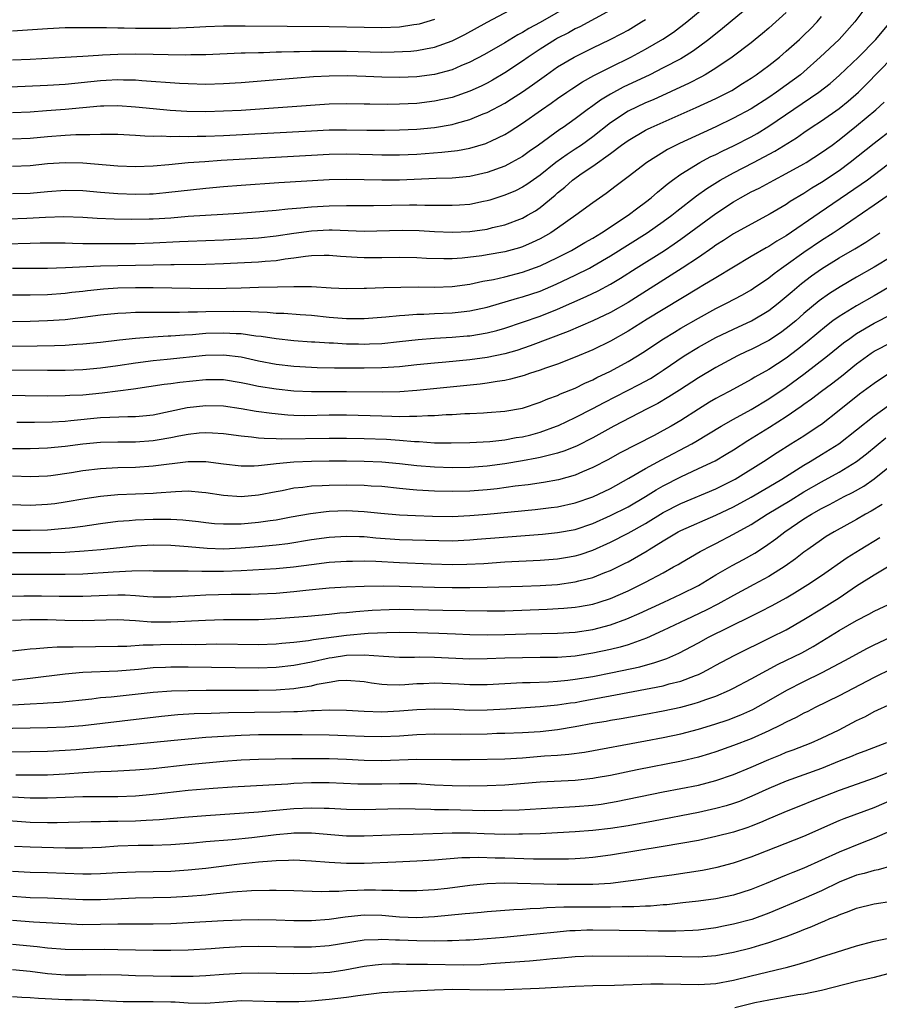
# Model space of a CAD drawing. Units: inches. Extents: x 2634000 to 2635323, y 1455000 to 1458000.
# Drawn here: x 2634356 to 2634454, y 1455559 to 1455671 of the extents above; entities that cross this region are included whole.
import ezdxf

# ---------------------------------------------------------------- set-up
doc = ezdxf.new("R2010")
doc.units = ezdxf.units.IN
doc.header["$MEASUREMENT"] = 0
doc.layers.add('LD26341455_2ft', color=187, linetype='Continuous')

msp = doc.modelspace()

# ---------------------------------------------------------------- linework, layer by layer
at = {"layer": 'LD26341455_2ft'}
for points, elevation in [([(2634355, 1455666.68), (2634357, 1455666.77), (2634360.98, 1455666.98), (2634363, 1455667.1), (2634364.77, 1455667.23), (2634365.24, 1455667.24), (2634367, 1455667.34), (2634369, 1455667.38), (2634371, 1455667.35), (2634372.7, 1455667.3), (2634374.73, 1455667.27), (2634375.29, 1455667.29), (2634377, 1455667.31), (2634381, 1455667.48), (2634381.48, 1455667.48), (2634383, 1455667.54), (2634383.54, 1455667.54), (2634385, 1455667.59), (2634385.59, 1455667.59), (2634387, 1455667.64), (2634387.64, 1455667.64), (2634389, 1455667.68), (2634391, 1455667.69), (2634393, 1455667.67), (2634397, 1455667.57), (2634398.42, 1455667.58), (2634400.32, 1455667.68), (2634401, 1455667.75), (2634401.96, 1455667.95), (2634403, 1455668.13), (2634405, 1455668.84), (2634406.44, 1455669.56), (2634409, 1455670.97), (2634414.23, 1455673.77)], 10828), ([(2634418.58, 1455673), (2634415, 1455670.94), (2634413.74, 1455670.26), (2634413, 1455669.78), (2634412.48, 1455669.52), (2634411, 1455668.63), (2634408.69, 1455667.31), (2634407, 1455666.41), (2634405.99, 1455665.99), (2634405, 1455665.55), (2634403, 1455665.01), (2634401, 1455664.75), (2634399, 1455664.68), (2634397, 1455664.72), (2634395.2, 1455664.8), (2634393.14, 1455664.86), (2634391, 1455664.84), (2634389.25, 1455664.75), (2634387.38, 1455664.62), (2634381, 1455664.09), (2634379, 1455663.96), (2634377, 1455663.9), (2634375, 1455663.95), (2634374, 1455664), (2634369.71, 1455664.29), (2634369, 1455664.37), (2634367.63, 1455664.37), (2634367, 1455664.41), (2634365.67, 1455664.33), (2634365, 1455664.31), (2634361, 1455663.89), (2634359, 1455663.75), (2634353, 1455663.52)], 10830), ([(2634452.28, 1455673), (2634450.81, 1455671), (2634449, 1455669), (2634446.86, 1455667), (2634445, 1455665.34), (2634444.6, 1455665), (2634443, 1455663.8), (2634441.9, 1455663), (2634441, 1455662.39), (2634439, 1455661.11), (2634437, 1455660.04), (2634435, 1455659.08), (2634433.57, 1455658.43), (2634430.84, 1455657.16), (2634429.51, 1455656.49), (2634427.13, 1455655), (2634425, 1455653.37), (2634423.64, 1455652.36), (2634422.52, 1455651.48), (2634421, 1455650.44), (2634419.05, 1455649), (2634417, 1455647.53), (2634416.22, 1455647), (2634415, 1455646.32), (2634414.1, 1455645.9), (2634413, 1455645.43), (2634412.68, 1455645.32), (2634411, 1455644.83), (2634409, 1455644.49), (2634408.39, 1455644.39), (2634406.13, 1455644.13), (2634405, 1455644.06), (2634404.04, 1455644.04), (2634402.1, 1455644.1), (2634401, 1455644.17), (2634399, 1455644.22), (2634397, 1455644.18), (2634395, 1455644.18), (2634394.21, 1455644.21), (2634392.32, 1455644.32), (2634391, 1455644.42), (2634390.43, 1455644.43), (2634389, 1455644.39), (2634388.33, 1455644.33), (2634387, 1455644.13), (2634386.02, 1455644.02), (2634385, 1455643.84), (2634383.75, 1455643.75), (2634383, 1455643.67), (2634379, 1455643.47), (2634377, 1455643.4), (2634373.38, 1455643.38), (2634373, 1455643.37), (2634367, 1455643.27), (2634365, 1455643.2), (2634361.03, 1455643.03), (2634359, 1455642.97), (2634355, 1455642.94)], 10844), ([(2634355, 1455654.6), (2634357, 1455654.67), (2634359, 1455654.88), (2634361, 1455655.02), (2634363, 1455654.96), (2634367, 1455654.63), (2634369, 1455654.56), (2634371, 1455654.62), (2634372.78, 1455654.78), (2634375, 1455655), (2634376.86, 1455655.14), (2634378.74, 1455655.26), (2634389, 1455655.86), (2634391, 1455655.96), (2634393, 1455655.99), (2634395.93, 1455655.93), (2634397, 1455655.88), (2634398.12, 1455655.88), (2634399, 1455655.88), (2634401, 1455655.97), (2634403.83, 1455656.17), (2634405.62, 1455656.38), (2634407, 1455656.64), (2634408.83, 1455657.17), (2634409, 1455657.24), (2634409.49, 1455657.49), (2634411, 1455658.2), (2634411.5, 1455658.5), (2634412.23, 1455659), (2634413, 1455659.49), (2634415.15, 1455661), (2634416.26, 1455661.74), (2634417, 1455662.28), (2634418.04, 1455663), (2634418.61, 1455663.39), (2634419.82, 1455664.18), (2634421.1, 1455664.9), (2634423, 1455665.86), (2634425.34, 1455667), (2634427, 1455667.89), (2634428.97, 1455669.03), (2634430.17, 1455669.83), (2634431.69, 1455671), (2634434.06, 1455673)], 10836), ([(2634439, 1455672.96), (2634435.75, 1455670.25), (2634434.19, 1455669), (2634433, 1455668.11), (2634432.35, 1455667.65), (2634431.31, 1455667), (2634431, 1455666.82), (2634429, 1455665.77), (2634427.47, 1455665), (2634424.44, 1455663.56), (2634423, 1455662.78), (2634421.89, 1455662.11), (2634421, 1455661.45), (2634420.37, 1455661), (2634419, 1455659.97), (2634417.62, 1455659), (2634417.24, 1455658.76), (2634414.82, 1455657), (2634413.75, 1455656.25), (2634413, 1455655.69), (2634411.77, 1455655), (2634411, 1455654.61), (2634409, 1455653.89), (2634407, 1455653.42), (2634405, 1455653.23), (2634403.18, 1455653.18), (2634399, 1455653), (2634397, 1455652.99), (2634395, 1455653.05), (2634393, 1455653.08), (2634391, 1455653.02), (2634385.31, 1455652.69), (2634381, 1455652.41), (2634379, 1455652.24), (2634377, 1455652.05), (2634372.45, 1455651.55), (2634371, 1455651.42), (2634370.59, 1455651.41), (2634369, 1455651.37), (2634367, 1455651.43), (2634365, 1455651.6), (2634363, 1455651.78), (2634361, 1455651.83), (2634359, 1455651.67), (2634357, 1455651.49), (2634355, 1455651.45)], 10838), ([(2634423, 1455672.32), (2634419.54, 1455670.46), (2634419, 1455670.2), (2634418.23, 1455669.77), (2634417, 1455669.15), (2634416.75, 1455669), (2634415, 1455667.91), (2634413.63, 1455667), (2634413, 1455666.54), (2634411, 1455665.2), (2634409.61, 1455664.39), (2634409, 1455664.05), (2634408.3, 1455663.7), (2634407, 1455663.11), (2634405, 1455662.41), (2634403, 1455661.97), (2634401, 1455661.73), (2634399, 1455661.64), (2634397.61, 1455661.61), (2634395.64, 1455661.64), (2634395, 1455661.66), (2634393, 1455661.7), (2634391, 1455661.64), (2634381, 1455660.94), (2634379, 1455660.84), (2634377, 1455660.78), (2634374.82, 1455660.82), (2634372.94, 1455660.94), (2634371, 1455661.11), (2634369, 1455661.32), (2634367, 1455661.44), (2634365.41, 1455661.41), (2634365, 1455661.4), (2634363, 1455661.23), (2634361, 1455661.04), (2634358.87, 1455660.87), (2634357, 1455660.75), (2634355, 1455660.66)], 10832), ([(2634354.24, 1455645.76), (2634357, 1455645.85), (2634358.14, 1455645.86), (2634359, 1455645.89), (2634361, 1455645.86), (2634361.83, 1455645.83), (2634363, 1455645.81), (2634364.19, 1455645.81), (2634365, 1455645.78), (2634369, 1455645.81), (2634371, 1455645.86), (2634373.99, 1455646.01), (2634375, 1455646.08), (2634379, 1455646.22), (2634381, 1455646.31), (2634383, 1455646.44), (2634385, 1455646.67), (2634387, 1455646.98), (2634389, 1455647.24), (2634391, 1455647.34), (2634391.34, 1455647.34), (2634395, 1455647.21), (2634399.31, 1455647.31), (2634401.27, 1455647.27), (2634403, 1455647.15), (2634405, 1455647.08), (2634407, 1455647.16), (2634409, 1455647.44), (2634409.6, 1455647.6), (2634411, 1455647.93), (2634413, 1455648.69), (2634413.56, 1455649), (2634414.48, 1455649.52), (2634415, 1455649.88), (2634416.71, 1455651.29), (2634417, 1455651.56), (2634417.8, 1455652.2), (2634418.68, 1455653), (2634419.79, 1455653.79), (2634421, 1455654.6), (2634423, 1455656.05), (2634424.27, 1455657), (2634425, 1455657.53), (2634427, 1455658.69), (2634427.21, 1455658.79), (2634427.63, 1455659), (2634432.75, 1455661.25), (2634435, 1455662.29), (2634436.79, 1455663.21), (2634438.02, 1455663.98), (2634439, 1455664.6), (2634439.59, 1455665), (2634441, 1455666.04), (2634442.21, 1455667), (2634443, 1455667.67), (2634444.49, 1455669), (2634445, 1455669.48), (2634445.77, 1455670.23), (2634446.5, 1455671), (2634447, 1455671.6)], 10842), ([(2634443, 1455672.06), (2634441, 1455670.29), (2634440.31, 1455669.69), (2634439.47, 1455669), (2634439, 1455668.63), (2634436.84, 1455667), (2634435, 1455665.75), (2634433.77, 1455665), (2634433.28, 1455664.72), (2634431.95, 1455664.05), (2634427.85, 1455662.15), (2634427, 1455661.79), (2634425, 1455660.83), (2634423, 1455659.51), (2634421, 1455657.93), (2634419.72, 1455657), (2634419, 1455656.51), (2634418.07, 1455655.93), (2634416.81, 1455655), (2634415, 1455653.55), (2634413.5, 1455652.5), (2634413, 1455652.19), (2634412.2, 1455651.8), (2634411, 1455651.3), (2634409.27, 1455650.73), (2634409, 1455650.65), (2634408.57, 1455650.57), (2634407, 1455650.24), (2634405.85, 1455650.15), (2634405, 1455650.1), (2634403.9, 1455650.1), (2634403, 1455650.12), (2634401.89, 1455650.11), (2634401, 1455650.14), (2634400.14, 1455650.14), (2634396.07, 1455650.07), (2634393, 1455650.09), (2634391, 1455650.05), (2634389, 1455649.93), (2634387.8, 1455649.8), (2634386.3, 1455649.7), (2634385, 1455649.56), (2634380.78, 1455649.22), (2634378.91, 1455649.09), (2634375, 1455648.85), (2634373, 1455648.69), (2634371, 1455648.56), (2634370.55, 1455648.55), (2634368.51, 1455648.51), (2634366.55, 1455648.55), (2634364.64, 1455648.64), (2634363, 1455648.76), (2634360.84, 1455648.84), (2634358.76, 1455648.76), (2634356.63, 1455648.63), (2634354.57, 1455648.57)], 10840), ([(2634355, 1455657.71), (2634357, 1455657.78), (2634359, 1455657.97), (2634361, 1455658.13), (2634362.2, 1455658.2), (2634363, 1455658.21), (2634363.81, 1455658.19), (2634365, 1455658.25), (2634365.78, 1455658.22), (2634367, 1455658.23), (2634369, 1455658.13), (2634370.05, 1455658.05), (2634371, 1455658.02), (2634371.97, 1455658.03), (2634373, 1455657.96), (2634374.01, 1455657.99), (2634375, 1455657.95), (2634376.01, 1455657.99), (2634377, 1455657.99), (2634379, 1455658.07), (2634389, 1455658.62), (2634391, 1455658.71), (2634393, 1455658.74), (2634395.31, 1455658.69), (2634397.32, 1455658.68), (2634399, 1455658.71), (2634401, 1455658.8), (2634403.01, 1455658.99), (2634405, 1455659.33), (2634405.48, 1455659.48), (2634407, 1455659.89), (2634408.53, 1455660.53), (2634409, 1455660.71), (2634411, 1455661.77), (2634411.76, 1455662.24), (2634413, 1455663.03), (2634414.15, 1455663.85), (2634415.72, 1455665), (2634417, 1455665.89), (2634418.88, 1455667), (2634421, 1455668.05), (2634422.99, 1455669.01), (2634424.31, 1455669.69), (2634425, 1455670.07), (2634426.55, 1455671), (2634427, 1455671.29)], 10834), ([(2634403, 1455671.28), (2634401.25, 1455670.75), (2634401, 1455670.7), (2634400.66, 1455670.66), (2634399, 1455670.42), (2634397, 1455670.34), (2634395, 1455670.36), (2634391, 1455670.44), (2634381.47, 1455670.53), (2634379, 1455670.51), (2634377, 1455670.44), (2634375.63, 1455670.37), (2634373, 1455670.27), (2634371, 1455670.25), (2634369, 1455670.26), (2634367.72, 1455670.28), (2634367, 1455670.28), (2634365.68, 1455670.32), (2634365, 1455670.31), (2634363.66, 1455670.34), (2634361, 1455670.31), (2634359, 1455670.23), (2634355, 1455669.96)], 10826), ([(2634355, 1455639.96), (2634357, 1455639.95), (2634359, 1455640), (2634361, 1455640.15), (2634361.75, 1455640.25), (2634363, 1455640.39), (2634363.54, 1455640.46), (2634365.35, 1455640.65), (2634367, 1455640.75), (2634369, 1455640.79), (2634371, 1455640.78), (2634377.33, 1455640.67), (2634379.3, 1455640.7), (2634381, 1455640.77), (2634383, 1455640.82), (2634385.15, 1455640.85), (2634387, 1455640.92), (2634389, 1455640.9), (2634391.25, 1455640.75), (2634393, 1455640.68), (2634395, 1455640.7), (2634395.28, 1455640.72), (2634397.22, 1455640.78), (2634399.18, 1455640.82), (2634401.15, 1455640.85), (2634403, 1455640.83), (2634405, 1455640.9), (2634407, 1455641.16), (2634408.5, 1455641.5), (2634409.71, 1455641.71), (2634411, 1455642.01), (2634413, 1455642.52), (2634415, 1455643.26), (2634417, 1455644.19), (2634418.58, 1455645), (2634420.1, 1455645.9), (2634421, 1455646.41), (2634421.97, 1455647), (2634425.03, 1455649), (2634426.13, 1455649.87), (2634427, 1455650.51), (2634427.62, 1455651), (2634428.35, 1455651.65), (2634429, 1455652.16), (2634429.45, 1455652.55), (2634430.05, 1455653), (2634431, 1455653.68), (2634433.16, 1455655), (2634434.36, 1455655.64), (2634435, 1455655.93), (2634435.71, 1455656.29), (2634437.07, 1455656.93), (2634439, 1455657.94), (2634439.68, 1455658.32), (2634441, 1455659.13), (2634446.72, 1455663), (2634448, 1455664), (2634449.06, 1455664.94), (2634451.22, 1455667), (2634453.17, 1455669), (2634454.86, 1455671)], 10846), ([(2634355, 1455636.94), (2634357, 1455636.97), (2634359, 1455637.03), (2634361, 1455637.17), (2634363, 1455637.41), (2634365, 1455637.68), (2634367, 1455637.88), (2634367.91, 1455637.91), (2634369, 1455637.97), (2634369.97, 1455637.97), (2634371, 1455638), (2634371.98, 1455637.98), (2634373, 1455638), (2634373.99, 1455637.99), (2634375, 1455638.03), (2634376.03, 1455638.03), (2634377, 1455638.07), (2634380.1, 1455638.1), (2634382.07, 1455638.07), (2634383, 1455638.01), (2634383.98, 1455637.98), (2634385, 1455637.89), (2634385.86, 1455637.86), (2634387.73, 1455637.73), (2634389, 1455637.63), (2634391, 1455637.43), (2634393, 1455637.27), (2634395, 1455637.28), (2634397.45, 1455637.45), (2634399, 1455637.6), (2634399.63, 1455637.63), (2634401, 1455637.75), (2634401.77, 1455637.77), (2634403, 1455637.83), (2634405, 1455637.91), (2634406.02, 1455638.02), (2634407, 1455638.12), (2634409, 1455638.56), (2634412.43, 1455639.57), (2634413, 1455639.72), (2634415, 1455640.39), (2634416.84, 1455641.16), (2634419, 1455642.18), (2634420.62, 1455643), (2634421, 1455643.2), (2634423, 1455644.38), (2634427.17, 1455647), (2634429, 1455648.28), (2634429.97, 1455649), (2634430.54, 1455649.46), (2634432.8, 1455651.2), (2634433.95, 1455652.05), (2634435.47, 1455653), (2634437, 1455653.84), (2634439.27, 1455655), (2634441.7, 1455656.3), (2634444.17, 1455657.83), (2634445, 1455658.43), (2634445.84, 1455659), (2634447, 1455659.75), (2634449, 1455661.14), (2634450.03, 1455661.97), (2634451.21, 1455663), (2634452.1, 1455663.9), (2634455, 1455666.88)], 10848), ([(2634353.87, 1455634.13), (2634357.83, 1455634.17), (2634359.8, 1455634.2), (2634361, 1455634.25), (2634362.34, 1455634.34), (2634363, 1455634.37), (2634365, 1455634.56), (2634367.18, 1455634.82), (2634369, 1455635.02), (2634371, 1455635.18), (2634372.71, 1455635.29), (2634373, 1455635.29), (2634374.58, 1455635.42), (2634375.46, 1455635.46), (2634377, 1455635.59), (2634379, 1455635.64), (2634380.45, 1455635.55), (2634381, 1455635.54), (2634382.69, 1455635.31), (2634383.27, 1455635.27), (2634385, 1455634.99), (2634387, 1455634.76), (2634389, 1455634.61), (2634389.4, 1455634.6), (2634391, 1455634.49), (2634391.52, 1455634.48), (2634393, 1455634.39), (2634394.37, 1455634.37), (2634395, 1455634.36), (2634395.62, 1455634.38), (2634397, 1455634.44), (2634399, 1455634.63), (2634401.12, 1455634.88), (2634403, 1455635.03), (2634405, 1455635.14), (2634406.72, 1455635.28), (2634407, 1455635.3), (2634409, 1455635.63), (2634410.1, 1455635.9), (2634411, 1455636.17), (2634413, 1455636.84), (2634415, 1455637.53), (2634417, 1455638.33), (2634420.25, 1455639.75), (2634421.6, 1455640.4), (2634423, 1455641.16), (2634424.15, 1455641.85), (2634425.93, 1455643), (2634429.16, 1455645), (2634430.26, 1455645.74), (2634431, 1455646.27), (2634435, 1455649.19), (2634437, 1455650.53), (2634437.81, 1455651), (2634439, 1455651.66), (2634439.9, 1455652.1), (2634441.57, 1455653), (2634443, 1455653.74), (2634445, 1455654.84), (2634445.26, 1455655), (2634447, 1455656.13), (2634448.21, 1455657), (2634449, 1455657.58), (2634451, 1455659.17), (2634453.2, 1455661), (2634454.14, 1455661.86)], 10850), ([(2634455.15, 1455658.85), (2634453, 1455657.18), (2634450.27, 1455655), (2634449, 1455654.07), (2634447, 1455652.72), (2634445.92, 1455652.08), (2634445, 1455651.48), (2634443.44, 1455650.56), (2634443, 1455650.25), (2634441.18, 1455649.18), (2634439, 1455648.01), (2634437, 1455646.9), (2634435.85, 1455646.15), (2634435, 1455645.61), (2634434.65, 1455645.35), (2634433, 1455644.22), (2634431.16, 1455643), (2634425, 1455639.08), (2634423, 1455637.95), (2634421, 1455637.01), (2634418.2, 1455635.8), (2634413.86, 1455634.14), (2634412.37, 1455633.63), (2634411, 1455633.24), (2634409, 1455632.82), (2634407, 1455632.55), (2634404.3, 1455632.3), (2634403, 1455632.2), (2634401, 1455632), (2634399, 1455631.78), (2634397.71, 1455631.71), (2634397, 1455631.65), (2634395, 1455631.62), (2634391.63, 1455631.63), (2634389.66, 1455631.66), (2634389, 1455631.68), (2634387, 1455631.8), (2634385, 1455632.04), (2634383, 1455632.42), (2634381, 1455632.85), (2634379, 1455633.09), (2634376.94, 1455633.06), (2634372.6, 1455632.6), (2634371, 1455632.45), (2634369, 1455632.2), (2634367, 1455631.89), (2634365, 1455631.6), (2634363, 1455631.42), (2634361, 1455631.35), (2634359, 1455631.35), (2634353.39, 1455631.39)], 10852), ([(2634456.08, 1455655.92), (2634452.23, 1455653), (2634451.51, 1455652.49), (2634446.74, 1455649.26), (2634443, 1455646.66), (2634441.94, 1455646.06), (2634441, 1455645.44), (2634440.71, 1455645.29), (2634439, 1455644.31), (2634437, 1455643.12), (2634435, 1455641.9), (2634433.5, 1455641), (2634433, 1455640.72), (2634427.19, 1455637.19), (2634425, 1455635.83), (2634423, 1455634.69), (2634421, 1455633.71), (2634419, 1455632.86), (2634417, 1455632.08), (2634415.61, 1455631.61), (2634415, 1455631.38), (2634413.79, 1455631), (2634413.2, 1455630.8), (2634411.65, 1455630.35), (2634411, 1455630.23), (2634410.11, 1455630.11), (2634409, 1455629.91), (2634408.2, 1455629.8), (2634401, 1455629.09), (2634399.07, 1455628.93), (2634397.13, 1455628.87), (2634393, 1455628.94), (2634389, 1455628.91), (2634387, 1455629), (2634385, 1455629.21), (2634383, 1455629.54), (2634381.78, 1455629.78), (2634381, 1455629.95), (2634379, 1455630.27), (2634377, 1455630.29), (2634374.02, 1455629.98), (2634373, 1455629.83), (2634372.25, 1455629.75), (2634368.77, 1455629.23), (2634365.21, 1455628.79), (2634363, 1455628.56), (2634361.51, 1455628.49), (2634361, 1455628.45), (2634359, 1455628.43), (2634356.45, 1455628.45), (2634351, 1455628.56)], 10854), ([(2634355.49, 1455625.49), (2634357.49, 1455625.49), (2634359.52, 1455625.52), (2634361, 1455625.6), (2634361.65, 1455625.65), (2634365, 1455626), (2634366.06, 1455626.06), (2634368.12, 1455626.12), (2634369, 1455626.1), (2634370.24, 1455626.24), (2634371, 1455626.31), (2634374.86, 1455627.14), (2634377, 1455627.38), (2634379, 1455627.32), (2634381, 1455627.04), (2634382.73, 1455626.73), (2634384.48, 1455626.48), (2634386.32, 1455626.32), (2634387, 1455626.28), (2634388.25, 1455626.25), (2634391, 1455626.29), (2634393, 1455626.3), (2634397, 1455626.18), (2634398.16, 1455626.16), (2634399, 1455626.12), (2634400.17, 1455626.17), (2634401, 1455626.14), (2634402.23, 1455626.23), (2634403, 1455626.24), (2634404.34, 1455626.34), (2634405, 1455626.36), (2634406.44, 1455626.45), (2634407, 1455626.46), (2634408.55, 1455626.55), (2634409, 1455626.56), (2634411, 1455626.73), (2634413, 1455627.08), (2634415, 1455627.74), (2634415.88, 1455628.12), (2634417, 1455628.52), (2634417.32, 1455628.68), (2634419, 1455629.35), (2634420.1, 1455629.9), (2634421, 1455630.29), (2634421.46, 1455630.54), (2634423, 1455631.29), (2634425, 1455632.36), (2634426.07, 1455633), (2634427, 1455633.59), (2634427.84, 1455634.16), (2634429.05, 1455634.95), (2634430.28, 1455635.72), (2634431, 1455636.15), (2634433, 1455637.31), (2634435, 1455638.39), (2634436.22, 1455639), (2634438.03, 1455639.97), (2634439, 1455640.53), (2634439.28, 1455640.72), (2634441, 1455641.88), (2634441.62, 1455642.38), (2634442.46, 1455643), (2634443, 1455643.37), (2634445, 1455644.81), (2634447, 1455646.16), (2634448.33, 1455647), (2634449, 1455647.45), (2634453, 1455650.18), (2634455.82, 1455652.18)], 10856), ([(2634355, 1455622.49), (2634357, 1455622.49), (2634359, 1455622.56), (2634361, 1455622.73), (2634363, 1455622.99), (2634365, 1455623.2), (2634367, 1455623.25), (2634369, 1455623.23), (2634371, 1455623.37), (2634371.46, 1455623.46), (2634373, 1455623.71), (2634373.91, 1455623.91), (2634375, 1455624.11), (2634376.25, 1455624.25), (2634377, 1455624.31), (2634377.75, 1455624.25), (2634379, 1455624.19), (2634381, 1455623.91), (2634382.18, 1455623.82), (2634383, 1455623.7), (2634383.64, 1455623.64), (2634385, 1455623.62), (2634385.59, 1455623.59), (2634391, 1455623.67), (2634393, 1455623.67), (2634395, 1455623.63), (2634397.53, 1455623.53), (2634399, 1455623.42), (2634400.73, 1455623.27), (2634401.26, 1455623.26), (2634403, 1455623.14), (2634404.89, 1455623.11), (2634407, 1455623.15), (2634409.27, 1455623.27), (2634411, 1455623.47), (2634412.29, 1455623.71), (2634413, 1455623.82), (2634413.95, 1455624.05), (2634415, 1455624.33), (2634416.86, 1455625), (2634417.11, 1455625.11), (2634419, 1455625.99), (2634421, 1455627.01), (2634422.3, 1455627.7), (2634426.26, 1455629.74), (2634427.55, 1455630.45), (2634428.43, 1455631), (2634429, 1455631.37), (2634431.39, 1455633), (2634433, 1455634.02), (2634435, 1455635.12), (2634437, 1455636.07), (2634439.04, 1455637), (2634441, 1455638.16), (2634442.08, 1455639), (2634443, 1455639.76), (2634443.65, 1455640.35), (2634444.74, 1455641.26), (2634445.88, 1455642.12), (2634447, 1455642.93), (2634449, 1455644.16), (2634450.8, 1455645.2), (2634452.05, 1455645.95), (2634453.62, 1455647)], 10858), ([(2634455, 1455644.3), (2634453, 1455643.11), (2634451, 1455641.97), (2634449.13, 1455640.87), (2634447.9, 1455640.1), (2634446.73, 1455639.27), (2634445, 1455637.83), (2634444.07, 1455637), (2634443, 1455636.11), (2634442.36, 1455635.64), (2634441, 1455634.75), (2634439, 1455633.74), (2634438.49, 1455633.51), (2634437.45, 1455633), (2634435, 1455631.7), (2634433, 1455630.51), (2634430.87, 1455629.13), (2634429.65, 1455628.35), (2634428.39, 1455627.61), (2634427.19, 1455627), (2634423.39, 1455625), (2634421, 1455623.7), (2634419.21, 1455622.79), (2634417.8, 1455622.2), (2634417, 1455621.95), (2634415.62, 1455621.62), (2634415, 1455621.44), (2634414.64, 1455621.36), (2634413, 1455621.06), (2634411, 1455620.73), (2634409, 1455620.47), (2634407, 1455620.32), (2634405, 1455620.28), (2634403, 1455620.34), (2634401, 1455620.49), (2634399, 1455620.73), (2634397, 1455620.92), (2634395, 1455621.01), (2634393, 1455621.03), (2634391, 1455621.03), (2634389, 1455621), (2634387, 1455620.91), (2634385, 1455620.73), (2634384.68, 1455620.68), (2634383, 1455620.5), (2634382.47, 1455620.47), (2634381, 1455620.45), (2634379, 1455620.69), (2634377, 1455620.96), (2634375, 1455620.96), (2634371, 1455620.46), (2634369, 1455620.33), (2634367, 1455620.27), (2634365, 1455620.16), (2634363, 1455619.92), (2634361.71, 1455619.71), (2634359.37, 1455619.37), (2634359, 1455619.33), (2634357, 1455619.24), (2634355, 1455619.33)], 10860), ([(2634455, 1455641), (2634453, 1455639.83), (2634451, 1455638.7), (2634449, 1455637.5), (2634448.31, 1455637), (2634447.56, 1455636.44), (2634445.39, 1455634.61), (2634444.28, 1455633.72), (2634443, 1455632.77), (2634441, 1455631.48), (2634439.42, 1455630.58), (2634439, 1455630.32), (2634436.57, 1455629), (2634435.54, 1455628.46), (2634435, 1455628.16), (2634434.27, 1455627.73), (2634433, 1455626.94), (2634431, 1455625.66), (2634429.89, 1455625), (2634429, 1455624.51), (2634427.96, 1455623.96), (2634424.05, 1455621.95), (2634422.77, 1455621.23), (2634421, 1455620.31), (2634419.81, 1455619.81), (2634419, 1455619.45), (2634417.08, 1455618.92), (2634415.39, 1455618.61), (2634413.65, 1455618.35), (2634412.18, 1455618.18), (2634410.11, 1455617.89), (2634409, 1455617.77), (2634407, 1455617.62), (2634405, 1455617.58), (2634403, 1455617.63), (2634401, 1455617.74), (2634400.17, 1455617.83), (2634399, 1455617.93), (2634397, 1455618.14), (2634395.79, 1455618.21), (2634395, 1455618.27), (2634393, 1455618.3), (2634391, 1455618.28), (2634390.22, 1455618.22), (2634389, 1455618.18), (2634388.04, 1455618.04), (2634387, 1455617.95), (2634385.68, 1455617.68), (2634385, 1455617.56), (2634383, 1455617.17), (2634381, 1455616.99), (2634379, 1455617.13), (2634377, 1455617.45), (2634376.53, 1455617.47), (2634375, 1455617.61), (2634373.55, 1455617.55), (2634371.38, 1455617.38), (2634371, 1455617.34), (2634367, 1455617.2), (2634365, 1455617.02), (2634363.25, 1455616.75), (2634361, 1455616.36), (2634359.81, 1455616.19), (2634359, 1455616.09), (2634357, 1455616.01), (2634355.95, 1455616.05), (2634355, 1455616.07)], 10862), ([(2634355, 1455613.19), (2634357, 1455613.18), (2634359, 1455613.24), (2634361, 1455613.4), (2634361.47, 1455613.47), (2634363, 1455613.65), (2634363.78, 1455613.77), (2634365, 1455613.94), (2634367, 1455614.2), (2634368.28, 1455614.28), (2634369, 1455614.36), (2634371, 1455614.43), (2634373, 1455614.43), (2634374.36, 1455614.36), (2634376.17, 1455614.17), (2634377, 1455614.06), (2634377.96, 1455613.96), (2634379, 1455613.9), (2634379.89, 1455613.89), (2634381, 1455613.92), (2634383, 1455614.09), (2634384.29, 1455614.29), (2634385, 1455614.37), (2634386.7, 1455614.7), (2634388.9, 1455615.1), (2634390.67, 1455615.33), (2634391, 1455615.35), (2634393, 1455615.42), (2634395, 1455615.33), (2634396.88, 1455615.12), (2634399, 1455614.93), (2634400.84, 1455614.84), (2634402.78, 1455614.78), (2634405, 1455614.75), (2634407, 1455614.84), (2634409, 1455615.02), (2634414.46, 1455615.54), (2634416.25, 1455615.75), (2634417, 1455615.85), (2634419, 1455616.28), (2634421, 1455616.98), (2634423, 1455617.94), (2634425.09, 1455619.09), (2634427, 1455620.21), (2634428.8, 1455621.2), (2634432.25, 1455623), (2634432.73, 1455623.27), (2634435.6, 1455625), (2634437, 1455625.82), (2634439, 1455626.93), (2634441, 1455628.12), (2634443, 1455629.47), (2634445, 1455630.93), (2634447.7, 1455633), (2634449.52, 1455634.48), (2634450.21, 1455635), (2634451, 1455635.56), (2634453, 1455636.72), (2634455, 1455637.77)], 10864), ([(2634355, 1455610.66), (2634357.37, 1455610.63), (2634359.36, 1455610.64), (2634361, 1455610.7), (2634363.17, 1455610.83), (2634365.05, 1455611), (2634369, 1455611.39), (2634371, 1455611.51), (2634373, 1455611.49), (2634375, 1455611.33), (2634377.14, 1455611.14), (2634379, 1455611.08), (2634381, 1455611.18), (2634383, 1455611.33), (2634385, 1455611.52), (2634386.32, 1455611.68), (2634389, 1455612.12), (2634391, 1455612.39), (2634393, 1455612.51), (2634394.46, 1455612.46), (2634395, 1455612.45), (2634396.32, 1455612.32), (2634399, 1455612.13), (2634401.96, 1455612.04), (2634405, 1455611.99), (2634407, 1455612.08), (2634407.85, 1455612.15), (2634410.36, 1455612.36), (2634415.26, 1455612.74), (2634417, 1455612.91), (2634419, 1455613.28), (2634421, 1455613.95), (2634423, 1455614.84), (2634425, 1455615.85), (2634426.98, 1455617), (2634428.22, 1455617.78), (2634429, 1455618.23), (2634431, 1455619.27), (2634433, 1455620.19), (2634434.91, 1455621.09), (2634436.18, 1455621.82), (2634437, 1455622.34), (2634438.61, 1455623.39), (2634441.08, 1455624.92), (2634443, 1455626.13), (2634444.71, 1455627.29), (2634445, 1455627.51), (2634445.88, 1455628.12), (2634446.99, 1455629), (2634448.15, 1455629.85), (2634449.28, 1455630.72), (2634451, 1455632.12), (2634452.67, 1455633.33), (2634453, 1455633.54), (2634455, 1455634.59)], 10866), ([(2634354.18, 1455608.18), (2634359, 1455608.17), (2634361, 1455608.17), (2634363, 1455608.24), (2634366.46, 1455608.46), (2634368.56, 1455608.56), (2634370.59, 1455608.59), (2634371, 1455608.57), (2634373, 1455608.57), (2634374.55, 1455608.55), (2634375, 1455608.57), (2634376.53, 1455608.53), (2634377, 1455608.54), (2634379, 1455608.54), (2634381, 1455608.61), (2634385, 1455608.82), (2634386.98, 1455609.02), (2634389, 1455609.3), (2634391, 1455609.53), (2634393, 1455609.66), (2634393.66, 1455609.66), (2634395, 1455609.69), (2634396.34, 1455609.66), (2634399, 1455609.52), (2634402.63, 1455609.37), (2634405, 1455609.3), (2634406.68, 1455609.32), (2634408.59, 1455609.41), (2634411, 1455609.58), (2634415, 1455609.79), (2634417, 1455609.94), (2634417.91, 1455610.09), (2634419, 1455610.27), (2634419.57, 1455610.43), (2634421, 1455610.9), (2634423, 1455611.81), (2634425, 1455612.83), (2634427, 1455613.95), (2634429, 1455615.19), (2634431, 1455616.23), (2634435, 1455617.9), (2634437.18, 1455619), (2634440.39, 1455621), (2634441.97, 1455622.03), (2634443.53, 1455623), (2634445, 1455623.93), (2634446.63, 1455625), (2634447, 1455625.26), (2634449, 1455626.82), (2634451.32, 1455628.68), (2634453, 1455629.92), (2634454.61, 1455631)], 10868), ([(2634354.33, 1455605.67), (2634356.3, 1455605.7), (2634358.3, 1455605.7), (2634360.33, 1455605.67), (2634362.33, 1455605.67), (2634363, 1455605.68), (2634365.81, 1455605.81), (2634367, 1455605.84), (2634367.83, 1455605.83), (2634369, 1455605.76), (2634370.36, 1455605.64), (2634371, 1455605.61), (2634373, 1455605.59), (2634374.31, 1455605.69), (2634375.75, 1455605.75), (2634377, 1455605.84), (2634379.89, 1455605.89), (2634382.08, 1455605.92), (2634383, 1455605.95), (2634385, 1455606.04), (2634387, 1455606.21), (2634388.37, 1455606.37), (2634391, 1455606.61), (2634393, 1455606.74), (2634395, 1455606.83), (2634397.14, 1455606.86), (2634399, 1455606.83), (2634403, 1455606.69), (2634405, 1455606.65), (2634407, 1455606.66), (2634409, 1455606.69), (2634413, 1455606.81), (2634415, 1455606.89), (2634417, 1455607.02), (2634419, 1455607.3), (2634419.42, 1455607.42), (2634421, 1455607.81), (2634422.36, 1455608.36), (2634423, 1455608.6), (2634424.62, 1455609.38), (2634425, 1455609.58), (2634427.17, 1455610.83), (2634427.42, 1455611), (2634429, 1455611.99), (2634430.72, 1455613), (2634431, 1455613.15), (2634435, 1455614.89), (2634437, 1455615.86), (2634439, 1455616.93), (2634441, 1455618.1), (2634442.48, 1455619), (2634445, 1455620.59), (2634445.71, 1455621), (2634447, 1455621.78), (2634448.96, 1455623), (2634451, 1455624.6), (2634453, 1455626.19), (2634454.64, 1455627.36)], 10870), ([(2634355, 1455602.94), (2634356.96, 1455603.04), (2634359, 1455603.04), (2634360.96, 1455602.96), (2634363, 1455602.92), (2634367, 1455603.02), (2634369, 1455602.9), (2634370.76, 1455602.76), (2634373, 1455602.75), (2634376.96, 1455602.96), (2634379, 1455603.02), (2634383, 1455603.03), (2634385, 1455603.13), (2634388.59, 1455603.41), (2634391, 1455603.63), (2634392.23, 1455603.77), (2634393, 1455603.82), (2634394.06, 1455603.94), (2634395.92, 1455604.08), (2634397.83, 1455604.17), (2634399, 1455604.19), (2634403.93, 1455604.07), (2634409, 1455604), (2634411, 1455604.01), (2634415.81, 1455604.19), (2634417.69, 1455604.31), (2634419, 1455604.43), (2634419.5, 1455604.5), (2634421, 1455604.77), (2634421.73, 1455605), (2634423, 1455605.42), (2634425, 1455606.3), (2634426.46, 1455607), (2634427, 1455607.27), (2634429, 1455608.35), (2634430.18, 1455609), (2634430.7, 1455609.3), (2634431, 1455609.49), (2634433.22, 1455610.78), (2634434.54, 1455611.46), (2634435, 1455611.68), (2634437, 1455612.73), (2634439, 1455613.85), (2634440.84, 1455615), (2634443.43, 1455616.57), (2634445, 1455617.56), (2634447, 1455618.7), (2634449, 1455619.78), (2634450.98, 1455621), (2634452.12, 1455621.88), (2634454.31, 1455623.69)], 10872), ([(2634355, 1455599.46), (2634356.37, 1455599.63), (2634357, 1455599.68), (2634357.71, 1455599.71), (2634359, 1455599.85), (2634360.07, 1455599.93), (2634361.9, 1455599.9), (2634367, 1455600.01), (2634368.01, 1455600.01), (2634369.86, 1455600.14), (2634371, 1455600.14), (2634371.83, 1455600.17), (2634374.21, 1455600.21), (2634375.8, 1455600.2), (2634378.24, 1455600.24), (2634383, 1455600.18), (2634385, 1455600.27), (2634385.65, 1455600.35), (2634387, 1455600.46), (2634388.65, 1455600.65), (2634389.24, 1455600.76), (2634393, 1455601.25), (2634395.47, 1455601.47), (2634397.56, 1455601.56), (2634399, 1455601.58), (2634401, 1455601.55), (2634403.47, 1455601.47), (2634405.4, 1455601.4), (2634407, 1455601.31), (2634409, 1455601.27), (2634411, 1455601.32), (2634413.41, 1455601.41), (2634417, 1455601.46), (2634419, 1455601.59), (2634421, 1455601.89), (2634423, 1455602.41), (2634424.88, 1455603.12), (2634426.28, 1455603.72), (2634429.08, 1455605), (2634431, 1455605.9), (2634433, 1455606.9), (2634435, 1455608.1), (2634436.83, 1455609.17), (2634438.13, 1455609.87), (2634439.41, 1455610.59), (2634440.63, 1455611.37), (2634441.8, 1455612.2), (2634442.83, 1455613), (2634445, 1455614.46), (2634445.86, 1455615), (2634447, 1455615.65), (2634447.9, 1455616.1), (2634449.57, 1455617), (2634450.52, 1455617.48), (2634451.8, 1455618.2), (2634453, 1455619.03), (2634456.3, 1455621.7)], 10874), ([(2634453.9, 1455616.1), (2634452.66, 1455615.34), (2634452.02, 1455615), (2634451, 1455614.41), (2634448.44, 1455613), (2634447.55, 1455612.45), (2634447, 1455612.09), (2634445.45, 1455611), (2634445, 1455610.67), (2634444.06, 1455609.94), (2634442.89, 1455609.11), (2634441, 1455607.93), (2634439.31, 1455607), (2634437, 1455605.75), (2634435.23, 1455604.77), (2634433.9, 1455604.1), (2634431.57, 1455603), (2634429, 1455601.76), (2634427.09, 1455600.91), (2634425, 1455600.16), (2634424.12, 1455599.88), (2634423, 1455599.61), (2634421, 1455599.18), (2634419, 1455598.87), (2634417, 1455598.72), (2634416.71, 1455598.71), (2634415, 1455598.69), (2634413, 1455598.68), (2634411, 1455598.62), (2634409, 1455598.54), (2634407, 1455598.52), (2634403, 1455598.71), (2634401.27, 1455598.73), (2634400.71, 1455598.71), (2634399, 1455598.71), (2634397.2, 1455598.8), (2634394.98, 1455598.98), (2634393, 1455598.95), (2634391.34, 1455598.66), (2634391, 1455598.62), (2634389, 1455598.16), (2634387, 1455597.78), (2634385, 1455597.56), (2634383, 1455597.49), (2634375, 1455597.6), (2634373, 1455597.6), (2634372.42, 1455597.58), (2634371, 1455597.51), (2634369.35, 1455597.35), (2634367, 1455597.16), (2634363, 1455596.99), (2634361, 1455596.81), (2634357, 1455596.3), (2634355, 1455596.09)], 10876), ([(2634355, 1455593.32), (2634357, 1455593.44), (2634358.5, 1455593.5), (2634359, 1455593.55), (2634360.37, 1455593.63), (2634364.02, 1455594.02), (2634365, 1455594.14), (2634366.24, 1455594.24), (2634371, 1455594.76), (2634373.09, 1455594.91), (2634375, 1455594.96), (2634377.03, 1455594.97), (2634383, 1455594.97), (2634385, 1455595.02), (2634387, 1455595.18), (2634387.23, 1455595.23), (2634389, 1455595.5), (2634389.67, 1455595.67), (2634391, 1455595.9), (2634392.07, 1455596.07), (2634393, 1455596.14), (2634395, 1455595.98), (2634395.83, 1455595.83), (2634397, 1455595.68), (2634397.63, 1455595.63), (2634399, 1455595.6), (2634399.62, 1455595.62), (2634401, 1455595.73), (2634401.75, 1455595.75), (2634403, 1455595.82), (2634405.71, 1455595.71), (2634407, 1455595.63), (2634409, 1455595.65), (2634413, 1455595.85), (2634413.87, 1455595.87), (2634415.95, 1455595.95), (2634417, 1455596.03), (2634418.14, 1455596.14), (2634419, 1455596.24), (2634421, 1455596.56), (2634423.24, 1455597), (2634426.34, 1455597.66), (2634427, 1455597.85), (2634427.92, 1455598.08), (2634429.41, 1455598.59), (2634430.79, 1455599.21), (2634433, 1455600.38), (2634434.14, 1455601), (2634439, 1455603.4), (2634440.08, 1455603.92), (2634441.39, 1455604.61), (2634443, 1455605.51), (2634443.94, 1455606.06), (2634445.46, 1455607), (2634447, 1455608.04), (2634449.93, 1455610.07), (2634451.41, 1455611), (2634453.63, 1455612.37)], 10878), ([(2634353, 1455590.64), (2634359, 1455590.76), (2634361, 1455590.82), (2634363, 1455590.97), (2634371.96, 1455592.04), (2634373.79, 1455592.21), (2634375.68, 1455592.32), (2634377.61, 1455592.39), (2634379.56, 1455592.44), (2634385.47, 1455592.53), (2634387, 1455592.58), (2634387.42, 1455592.58), (2634389, 1455592.67), (2634389.33, 1455592.67), (2634391, 1455592.75), (2634393, 1455592.73), (2634395, 1455592.61), (2634397, 1455592.54), (2634399, 1455592.62), (2634401, 1455592.79), (2634403, 1455592.88), (2634405.19, 1455592.81), (2634407, 1455592.73), (2634409, 1455592.75), (2634411.13, 1455592.87), (2634415, 1455593.12), (2634417, 1455593.31), (2634418.46, 1455593.54), (2634419, 1455593.6), (2634419.73, 1455593.73), (2634423.56, 1455594.44), (2634429, 1455595.49), (2634429.7, 1455595.7), (2634431, 1455596.02), (2634432.67, 1455596.67), (2634433, 1455596.78), (2634433.46, 1455597), (2634434.47, 1455597.53), (2634435, 1455597.83), (2634437.06, 1455598.94), (2634441.28, 1455601), (2634443, 1455601.87), (2634444.99, 1455603.01), (2634447, 1455604.24), (2634448.21, 1455605), (2634449, 1455605.51), (2634451, 1455606.86), (2634453, 1455608.12), (2634454.51, 1455609)], 10880), ([(2634353, 1455587.98), (2634357, 1455588), (2634359, 1455588.04), (2634361, 1455588.15), (2634362.25, 1455588.25), (2634365, 1455588.51), (2634365.46, 1455588.54), (2634367, 1455588.69), (2634367.3, 1455588.7), (2634369.13, 1455588.87), (2634373, 1455589.28), (2634375, 1455589.47), (2634377, 1455589.63), (2634379, 1455589.76), (2634381, 1455589.86), (2634383, 1455589.93), (2634385, 1455589.96), (2634387.94, 1455589.94), (2634391, 1455589.9), (2634393, 1455589.84), (2634395, 1455589.74), (2634397, 1455589.71), (2634399, 1455589.81), (2634401, 1455589.95), (2634403, 1455590.01), (2634405.99, 1455589.99), (2634409, 1455590.04), (2634410.08, 1455590.08), (2634411, 1455590.09), (2634413, 1455590.18), (2634415, 1455590.3), (2634417, 1455590.51), (2634419, 1455590.84), (2634421, 1455591.22), (2634422.52, 1455591.48), (2634423, 1455591.57), (2634424.23, 1455591.77), (2634427, 1455592.27), (2634429, 1455592.65), (2634431, 1455593.07), (2634432.54, 1455593.46), (2634433, 1455593.61), (2634433.98, 1455593.98), (2634435, 1455594.32), (2634436.53, 1455595), (2634437, 1455595.23), (2634439, 1455596.28), (2634440.76, 1455597.24), (2634442.07, 1455597.93), (2634444.75, 1455599.25), (2634446.04, 1455599.96), (2634449, 1455601.78), (2634451, 1455602.92), (2634452.38, 1455603.62), (2634453, 1455603.98), (2634455.19, 1455605)], 10882), ([(2634355.37, 1455585.37), (2634357, 1455585.34), (2634359, 1455585.36), (2634361, 1455585.46), (2634363, 1455585.61), (2634364.31, 1455585.69), (2634365, 1455585.75), (2634366.22, 1455585.78), (2634367, 1455585.83), (2634369, 1455585.92), (2634371, 1455586.09), (2634375, 1455586.53), (2634379, 1455586.91), (2634381, 1455587.05), (2634383, 1455587.14), (2634386.78, 1455587.22), (2634389, 1455587.23), (2634391, 1455587.21), (2634393, 1455587.13), (2634395, 1455587.02), (2634397, 1455586.99), (2634401, 1455587.13), (2634404.92, 1455587.09), (2634407, 1455587.1), (2634411, 1455587.19), (2634413, 1455587.31), (2634415.51, 1455587.51), (2634417, 1455587.6), (2634418.29, 1455587.71), (2634420.05, 1455587.95), (2634427, 1455589.22), (2634429, 1455589.6), (2634431, 1455590.03), (2634433, 1455590.55), (2634434.88, 1455591.12), (2634436.39, 1455591.61), (2634437.82, 1455592.18), (2634439.2, 1455592.8), (2634441, 1455593.8), (2634443.08, 1455595), (2634445, 1455595.98), (2634447.08, 1455597), (2634449.64, 1455598.36), (2634452.23, 1455599.77), (2634453, 1455600.15), (2634454.86, 1455601)], 10884), ([(2634455, 1455597.43), (2634453, 1455596.44), (2634449, 1455594.35), (2634446.28, 1455593), (2634445.44, 1455592.56), (2634445, 1455592.36), (2634444.12, 1455591.88), (2634443, 1455591.35), (2634442.34, 1455591), (2634441, 1455590.36), (2634439, 1455589.45), (2634437, 1455588.68), (2634435, 1455587.98), (2634434.26, 1455587.74), (2634433, 1455587.37), (2634431.08, 1455586.92), (2634426.06, 1455585.94), (2634423, 1455585.3), (2634421.37, 1455585), (2634421, 1455584.93), (2634419, 1455584.72), (2634415, 1455584.52), (2634411, 1455584.18), (2634409, 1455584.1), (2634407, 1455584.07), (2634405, 1455584.09), (2634403, 1455584.19), (2634401, 1455584.32), (2634400.34, 1455584.34), (2634399, 1455584.35), (2634397, 1455584.29), (2634395, 1455584.28), (2634394.29, 1455584.29), (2634391, 1455584.44), (2634389, 1455584.45), (2634387, 1455584.36), (2634386.31, 1455584.31), (2634384.17, 1455584.17), (2634379.97, 1455583.97), (2634377.82, 1455583.82), (2634375, 1455583.56), (2634371, 1455583.11), (2634369, 1455582.92), (2634367, 1455582.86), (2634365, 1455582.87), (2634363, 1455582.84), (2634359, 1455582.69), (2634357, 1455582.72), (2634355, 1455582.83)], 10886), ([(2634353, 1455580.26), (2634357, 1455579.96), (2634359, 1455579.92), (2634360.07, 1455579.93), (2634363.96, 1455580.04), (2634365, 1455580.05), (2634365.92, 1455580.08), (2634367, 1455580.08), (2634369, 1455580.14), (2634370.22, 1455580.22), (2634371.72, 1455580.28), (2634374.54, 1455580.54), (2634377, 1455580.75), (2634383, 1455581.14), (2634387, 1455581.52), (2634389, 1455581.62), (2634390.44, 1455581.56), (2634391, 1455581.56), (2634393, 1455581.45), (2634395, 1455581.42), (2634399, 1455581.51), (2634402.56, 1455581.44), (2634403, 1455581.41), (2634404.59, 1455581.41), (2634408.69, 1455581.31), (2634410.68, 1455581.32), (2634412.61, 1455581.39), (2634416.38, 1455581.62), (2634419, 1455581.75), (2634421, 1455581.92), (2634421.96, 1455582.04), (2634423, 1455582.21), (2634423.67, 1455582.33), (2634429, 1455583.41), (2634431, 1455583.79), (2634433, 1455584.19), (2634435, 1455584.7), (2634437, 1455585.39), (2634439, 1455586.22), (2634441, 1455587.1), (2634442.36, 1455587.64), (2634443, 1455587.92), (2634443.8, 1455588.2), (2634445.82, 1455589), (2634447, 1455589.51), (2634449, 1455590.49), (2634450, 1455591), (2634451, 1455591.54), (2634452, 1455592), (2634453, 1455592.55), (2634455, 1455593.47)], 10888), ([(2634454.39, 1455589), (2634451.94, 1455588.06), (2634451, 1455587.71), (2634450.51, 1455587.49), (2634449, 1455586.9), (2634447, 1455586.09), (2634445, 1455585.34), (2634443, 1455584.63), (2634441, 1455583.8), (2634439.08, 1455582.92), (2634437.67, 1455582.33), (2634437, 1455582.1), (2634436.16, 1455581.84), (2634435, 1455581.52), (2634433, 1455581.07), (2634427.91, 1455580.09), (2634425, 1455579.57), (2634423, 1455579.27), (2634421, 1455579.03), (2634419, 1455578.87), (2634417, 1455578.75), (2634415, 1455578.65), (2634413, 1455578.59), (2634412.6, 1455578.6), (2634411, 1455578.58), (2634408.64, 1455578.64), (2634407, 1455578.72), (2634405, 1455578.74), (2634400.57, 1455578.57), (2634399, 1455578.54), (2634395, 1455578.39), (2634393, 1455578.4), (2634389, 1455578.72), (2634387, 1455578.71), (2634386.7, 1455578.7), (2634385, 1455578.53), (2634382.21, 1455578.21), (2634379.98, 1455577.98), (2634377, 1455577.73), (2634375.59, 1455577.59), (2634373, 1455577.39), (2634371, 1455577.32), (2634369.31, 1455577.31), (2634367, 1455577.23), (2634365.11, 1455577.11), (2634363.02, 1455577.02), (2634361, 1455577.02), (2634357, 1455577.12), (2634355.22, 1455577.22)], 10890), ([(2634455, 1455585.79), (2634453, 1455584.98), (2634449, 1455583.58), (2634445.72, 1455582.28), (2634445, 1455581.98), (2634443, 1455581.2), (2634441.46, 1455580.54), (2634441, 1455580.35), (2634440.07, 1455579.93), (2634439, 1455579.51), (2634438.63, 1455579.37), (2634437, 1455578.84), (2634435, 1455578.33), (2634433, 1455577.9), (2634431, 1455577.53), (2634429, 1455577.19), (2634423, 1455576.21), (2634421, 1455575.95), (2634420.13, 1455575.87), (2634419, 1455575.8), (2634418.23, 1455575.77), (2634417, 1455575.76), (2634415.78, 1455575.78), (2634414.24, 1455575.76), (2634411, 1455575.88), (2634409.89, 1455575.89), (2634408.05, 1455575.95), (2634407, 1455575.91), (2634406.11, 1455575.9), (2634403, 1455575.66), (2634401, 1455575.54), (2634398.59, 1455575.41), (2634395, 1455575.27), (2634393, 1455575.26), (2634391, 1455575.37), (2634389, 1455575.54), (2634387, 1455575.64), (2634386.4, 1455575.6), (2634385, 1455575.58), (2634384.48, 1455575.52), (2634383, 1455575.43), (2634380.81, 1455575.19), (2634377, 1455574.72), (2634375, 1455574.51), (2634373, 1455574.38), (2634369, 1455574.3), (2634367, 1455574.21), (2634365, 1455574.09), (2634363.94, 1455574.06), (2634363, 1455574.05), (2634359, 1455574.21), (2634357, 1455574.26), (2634355, 1455574.37)], 10892), ([(2634355, 1455571.55), (2634357, 1455571.42), (2634359, 1455571.35), (2634363, 1455571.18), (2634365, 1455571.18), (2634369, 1455571.35), (2634373, 1455571.45), (2634375, 1455571.55), (2634377, 1455571.72), (2634377.82, 1455571.82), (2634379, 1455571.92), (2634380.04, 1455572.04), (2634382.2, 1455572.2), (2634384.25, 1455572.25), (2634385, 1455572.25), (2634387, 1455572.2), (2634390.09, 1455572.09), (2634391, 1455572.12), (2634392.13, 1455572.13), (2634393, 1455572.2), (2634394.23, 1455572.23), (2634395, 1455572.28), (2634396.28, 1455572.28), (2634397, 1455572.25), (2634398.24, 1455572.24), (2634399, 1455572.19), (2634400.21, 1455572.21), (2634401, 1455572.2), (2634403, 1455572.33), (2634404.48, 1455572.48), (2634407, 1455572.79), (2634409, 1455573), (2634410.92, 1455573.08), (2634416.94, 1455572.94), (2634419, 1455572.91), (2634421, 1455572.93), (2634423, 1455573.05), (2634425, 1455573.29), (2634426.51, 1455573.49), (2634427.68, 1455573.68), (2634430, 1455574), (2634433.48, 1455574.52), (2634435.13, 1455574.87), (2634437, 1455575.36), (2634439, 1455576.04), (2634439.7, 1455576.3), (2634445, 1455578.4), (2634449, 1455580.16), (2634449.6, 1455580.4), (2634453, 1455581.65), (2634455, 1455582.51)], 10894), ([(2634456.35, 1455579.65), (2634453, 1455578.14), (2634451.61, 1455577.61), (2634449, 1455576.56), (2634445, 1455574.75), (2634443.75, 1455574.25), (2634443, 1455573.93), (2634442.33, 1455573.67), (2634440.73, 1455573), (2634439, 1455572.32), (2634437, 1455571.68), (2634435, 1455571.27), (2634433, 1455570.99), (2634431.22, 1455570.78), (2634429.42, 1455570.58), (2634429, 1455570.56), (2634427.57, 1455570.43), (2634427, 1455570.42), (2634425.66, 1455570.34), (2634424.34, 1455570.34), (2634423, 1455570.29), (2634421.71, 1455570.29), (2634419.69, 1455570.31), (2634417.69, 1455570.31), (2634415.76, 1455570.24), (2634415, 1455570.17), (2634413.88, 1455570.12), (2634413, 1455570.04), (2634412, 1455570), (2634409, 1455569.76), (2634408.31, 1455569.69), (2634407, 1455569.59), (2634406.47, 1455569.53), (2634403, 1455569.2), (2634401, 1455569.11), (2634399, 1455569.18), (2634397, 1455569.35), (2634395, 1455569.39), (2634394.63, 1455569.37), (2634392.82, 1455569.18), (2634391, 1455568.9), (2634389, 1455568.74), (2634387, 1455568.76), (2634385, 1455568.83), (2634383, 1455568.86), (2634381, 1455568.84), (2634379, 1455568.75), (2634375, 1455568.51), (2634373, 1455568.42), (2634371, 1455568.38), (2634367, 1455568.37), (2634365, 1455568.32), (2634363, 1455568.31), (2634361, 1455568.4), (2634357.4, 1455568.6), (2634355, 1455568.77)], 10896), ([(2634455, 1455575), (2634453.44, 1455574.56), (2634453, 1455574.49), (2634451.87, 1455574.13), (2634451, 1455573.94), (2634449, 1455573.15), (2634447, 1455572.16), (2634445, 1455571.28), (2634441, 1455569.62), (2634439.08, 1455568.92), (2634437, 1455568.37), (2634435.85, 1455568.15), (2634435, 1455567.97), (2634433, 1455567.7), (2634432.36, 1455567.64), (2634430.44, 1455567.56), (2634429, 1455567.58), (2634428.42, 1455567.58), (2634427, 1455567.61), (2634421, 1455567.68), (2634420.33, 1455567.67), (2634419, 1455567.63), (2634418.4, 1455567.6), (2634416.56, 1455567.43), (2634415, 1455567.26), (2634410.87, 1455566.87), (2634409, 1455566.71), (2634407, 1455566.57), (2634406.57, 1455566.57), (2634405, 1455566.49), (2634404.49, 1455566.49), (2634403, 1455566.44), (2634401, 1455566.46), (2634399, 1455566.55), (2634398.55, 1455566.55), (2634397, 1455566.63), (2634396.6, 1455566.6), (2634395, 1455566.55), (2634391, 1455565.89), (2634389, 1455565.74), (2634387, 1455565.74), (2634383, 1455565.83), (2634381, 1455565.8), (2634379, 1455565.69), (2634377.58, 1455565.58), (2634375, 1455565.43), (2634373, 1455565.37), (2634371, 1455565.37), (2634367, 1455565.47), (2634365.48, 1455565.48), (2634363, 1455565.44), (2634361, 1455565.49), (2634359, 1455565.66), (2634357.8, 1455565.8), (2634355, 1455566.05)], 10898), ([(2634355, 1455563.2), (2634357, 1455563.01), (2634359, 1455562.77), (2634361, 1455562.62), (2634363.39, 1455562.61), (2634365, 1455562.64), (2634367.41, 1455562.59), (2634369, 1455562.53), (2634373, 1455562.46), (2634374.47, 1455562.47), (2634375, 1455562.45), (2634375.55, 1455562.45), (2634377, 1455562.52), (2634379, 1455562.67), (2634381, 1455562.79), (2634383, 1455562.82), (2634387, 1455562.75), (2634389, 1455562.78), (2634391.08, 1455562.92), (2634392.81, 1455563.19), (2634395, 1455563.6), (2634396.25, 1455563.75), (2634397, 1455563.82), (2634398.14, 1455563.86), (2634399, 1455563.85), (2634399.82, 1455563.82), (2634402.19, 1455563.81), (2634406.25, 1455563.75), (2634408.21, 1455563.79), (2634409, 1455563.85), (2634409.94, 1455563.94), (2634413.79, 1455564.21), (2634415, 1455564.31), (2634416.47, 1455564.47), (2634417.45, 1455564.55), (2634419, 1455564.71), (2634421, 1455564.78), (2634425, 1455564.74), (2634427.24, 1455564.76), (2634429.26, 1455564.74), (2634433, 1455564.65), (2634435, 1455564.79), (2634437, 1455565.17), (2634439, 1455565.68), (2634439.99, 1455565.98), (2634441, 1455566.27), (2634443, 1455566.98), (2634444.45, 1455567.55), (2634445, 1455567.78), (2634445.89, 1455568.11), (2634447, 1455568.6), (2634447.3, 1455568.7), (2634447.95, 1455569), (2634448.71, 1455569.29), (2634449, 1455569.45), (2634450.16, 1455569.84), (2634451, 1455570.21), (2634453, 1455570.67), (2634455, 1455570.97)], 10900), ([(2634355, 1455560.15), (2634356.07, 1455560.07), (2634357, 1455560.04), (2634357.96, 1455559.96), (2634361, 1455559.81), (2634361.8, 1455559.8), (2634363, 1455559.76), (2634363.76, 1455559.76), (2634367.59, 1455559.59), (2634369.57, 1455559.57), (2634371, 1455559.59), (2634373, 1455559.54), (2634373.52, 1455559.52), (2634375, 1455559.42), (2634377, 1455559.39), (2634381, 1455559.67), (2634383.63, 1455559.63), (2634385, 1455559.57), (2634387, 1455559.56), (2634387.58, 1455559.58), (2634389, 1455559.66), (2634391, 1455559.83), (2634393, 1455560.08), (2634394.26, 1455560.26), (2634397, 1455560.59), (2634399, 1455560.71), (2634403, 1455560.9), (2634405, 1455560.96), (2634409, 1455560.89), (2634411, 1455560.94), (2634414.9, 1455561.1), (2634419, 1455561.32), (2634421, 1455561.4), (2634423.45, 1455561.45), (2634427.58, 1455561.57), (2634429, 1455561.59), (2634433, 1455561.49), (2634434.4, 1455561.6), (2634435, 1455561.63), (2634437, 1455562.01), (2634439, 1455562.5), (2634442.65, 1455563.35), (2634443, 1455563.46), (2634444.23, 1455563.77), (2634445, 1455564.03), (2634445.76, 1455564.24), (2634447, 1455564.66), (2634448.11, 1455565), (2634449.43, 1455565.43), (2634451, 1455565.9), (2634453, 1455566.42), (2634455, 1455566.87)], 10902), ([(2634455.12, 1455562.88), (2634453, 1455562.32), (2634451, 1455561.84), (2634447, 1455560.83), (2634445, 1455560.42), (2634444.32, 1455560.32), (2634441, 1455559.73), (2634439.42, 1455559.42), (2634437.13, 1455558.87)], 10904)]:
    msp.add_lwpolyline(points, dxfattribs=dict(at, elevation=elevation))

doc.saveas('drawing.dxf')
